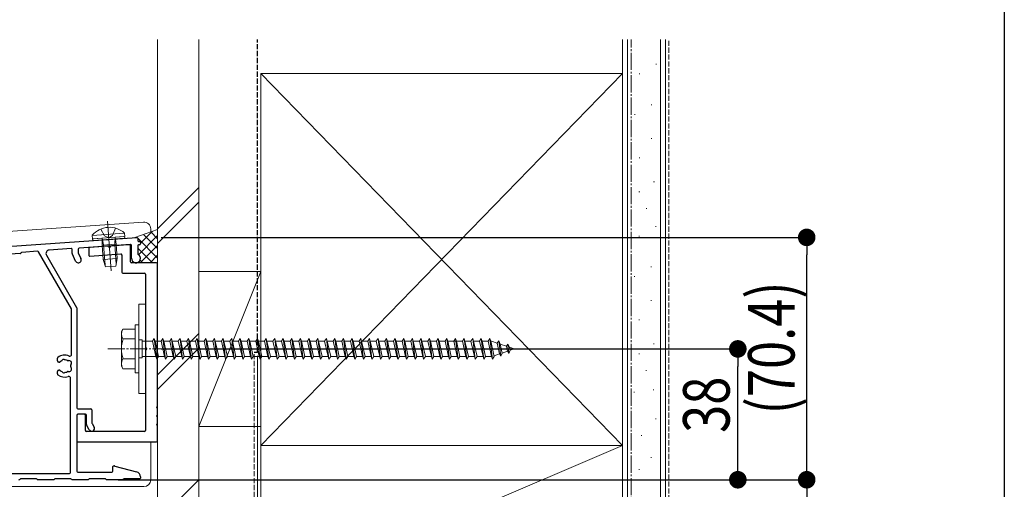
# Model space of a CAD drawing. Extents: x 0 to 1386, y 0 to 2244.
# Drawn here: x 1100 to 1386, y 1768 to 1904 of the extents above; entities that cross this region are included whole.
import ezdxf

# ---------------------------------------------------------------- set-up
doc = ezdxf.new("R2010")
doc.units = 0
doc.linetypes.add('YCENTER_1', pattern=[13, 10, -1, 1, -1])
doc.linetypes.add('YHIDDEN_1', pattern=[4, 3, -1])
for name, color, linetype in [('YKK_11', 7, 'CONTINUOUS'), ('YKK_13', 4, 'CONTINUOUS'), ('YKK_D', 6, 'CONTINUOUS'), ('YKK_ZWAK', 7, 'CONTINUOUS'), ('YSS_K', 3, 'CONTINUOUS')]:
    doc.layers.add(name, color=color, linetype=linetype)
doc.styles.get("Standard").update_dxf_attribs({"font": 'txt', "bigfont": 'BIGFONT'})

msp = doc.modelspace()

# ---------------------------------------------------------------- linework, layer by layer
at = {"layer": 'YKK_11', "color": 7, "linetype": 'Continuous', "lineweight": 30, "ltscale": 0.5}
for p, q in [((984.49, 1830.45), (1134.09, 1840.91)), ((1132.19, 1838.87), (1117.29, 1837.83)), ((1131.45, 1838.75), (1126.56, 1838.4)), ((1131.91, 1838.75), (1131.47, 1838.75)), ((1134.31, 1840.71), (1134.31, 1840.04)), ((1134.83, 1838.76), (1134.59, 1838.74)), ((1134.63, 1839.74), (1134.79, 1839.76)), ((1135.11, 1839.46), (1135.11, 1839.06)), ((1100.17, 1836.23), (1095.73, 1835.92)), ((1100.49, 1836.47), (1100.37, 1836.33)), ((1105.22, 1836.89), (1100.69, 1836.57)), ((1115.07, 1820.17), (1105.5, 1836.74)), ((1114.99, 1837.67), (1108.61, 1837.22)), ((1115.31, 1836.21), (1115.31, 1837.37)), ((1116.29, 1834.04), (1115.34, 1836.09)), ((1117.01, 1837.53), (1117.01, 1836.59)), ((1117.04, 1836.46), (1117.83, 1834.76)), ((1120.11, 1837.67), (1120.11, 1835.77)), ((1125.65, 1838.34), (1120.39, 1837.97)), ((1120.43, 1835.47), (1129.39, 1836.1)), ((1132.21, 1833.85), (1132.21, 1838.45)), ((1132.51, 1834.85), (1132.51, 1838.57)), ((1134.31, 1838.44), (1134.31, 1836.17)), ((1107.82, 1835.73), (1116.57, 1820.57)), ((1129.71, 1835.8), (1129.71, 1830.85)), ((1139.81, 1833.55), (1132.51, 1833.55)), ((1140.11, 1792.01), (1140.11, 1833.25)), ((1130.01, 1830.55), (1136.31, 1830.55)), ((1136.61, 1830.25), (1136.61, 1809.01)), ((1115.11, 1806.93), (1115.11, 1820.02)), ((1116.61, 1820.42), (1116.61, 1791.45)), ((1136.61, 1808.09), (1136.61, 1784.85)), ((1111.01, 1805.1), (1111.01, 1805.82)), ((1111.55, 1804.7), (1111.41, 1804.7)), ((1111.01, 1801.27), (1111.01, 1802)), ((1111.41, 1802.4), (1111.55, 1802.4)), ((1114.81, 1772.65), (1114.81, 1800.05)), ((1116.91, 1791.15), (1120.71, 1791.15)), ((1121.01, 1790.85), (1121.01, 1787.06)), ((1140.11, 1789.51), (1140.11, 1791.09)), ((1116.61, 1789.25), (1116.61, 1773.05)), ((1116.61, 1789.25), (1116.61, 1781.85)), ((1119.11, 1789.55), (1116.91, 1789.55)), ((1118.81, 1789.55), (1116.91, 1789.55)), ((1119.11, 1784.85), (1119.11, 1789.25)), ((1119.41, 1786.63), (1119.41, 1789.25)), ((1140.11, 1787.01), (1140.11, 1788.59)), ((1136.31, 1784.55), (1119.41, 1784.55)), ((1120.27, 1785.05), (1119.45, 1786.48)), ((1121.05, 1786.91), (1121.66, 1785.85)), ((1140.11, 1781.85), (1140.11, 1786.09)), ((1116.91, 1781.55), (1139.81, 1781.55)), ((1127.11, 1773.05), (1127.11, 1774.35)), ((1127.31, 1774.55), (1127.58, 1774.55)), ((1127.71, 1774.53), (1134, 1772.85)), ((1006.91, 1772.35), (1114.51, 1772.35)), ((1100.17, 1770.76), (1100.04, 1770.64)), ((1104.83, 1770.85), (1100.38, 1770.85)), ((1105.17, 1770.64), (1105.04, 1770.76)), ((1109.83, 1770.55), (1105.38, 1770.55)), ((1110.17, 1770.76), (1110.04, 1770.64)), ((1114.83, 1770.85), (1110.38, 1770.85)), ((1115.17, 1770.64), (1115.04, 1770.76)), ((1119.83, 1770.55), (1115.38, 1770.55)), ((1116.91, 1772.75), (1126.81, 1772.75)), ((1120.17, 1770.76), (1120.04, 1770.64)), ((1124.83, 1770.85), (1120.38, 1770.85)), ((1125.17, 1770.64), (1125.04, 1770.76)), ((1129.83, 1770.55), (1125.38, 1770.55)), ((1130.17, 1770.76), (1130.04, 1770.64)), ((1134.91, 1770.85), (1130.38, 1770.85)), ((1135.11, 1771.4), (1135.11, 1771.05))]:
    msp.add_line(p, q, dxfattribs=at)
for centre, radius, start, end in [((1131.47, 1838.45), 0.3, 90, 94), ((1131.91, 1838.45), 0.3, 0, 90), ((1132.21, 1838.57), 0.3, 0, 94), ((1134.11, 1840.71), 0.2, 0, 94), ((1134.61, 1840.04), 0.3, 180, 274), ((1134.61, 1838.44), 0.3, 94, 180), ((1134.81, 1839.46), 0.3, 360, 94), ((1134.81, 1839.06), 0.3, 274, 360), ((1100.15, 1836.53), 0.3, 274, 319), ((1100.71, 1836.27), 0.3, 94, 139), ((1105.24, 1836.59), 0.3, 30, 94), ((1108.68, 1836.23), 1, 94, 210), ((1115.01, 1837.37), 0.3, 0, 94), ((1115.61, 1836.21), 0.3, 180, 205), ((1117.31, 1837.53), 0.3, 94, 180), ((1117.31, 1836.59), 0.3, 180, 205), ((1120.41, 1837.67), 0.3, 94, 180), ((1125.66, 1838.14), 0.2, 27.5782, 94), ((1126.11, 1838.37), 0.3, 207.5782, 340.4218), ((1126.58, 1838.21), 0.2, 94, 160.4218), ((1129.41, 1835.8), 0.3, 0, 94), ((1133.81, 1834.85), 1.3, 180, 62.1819), ((1134.51, 1836.17), 0.2, 180, 242.1819), ((1117.06, 1834.4), 0.85, 205, 25), ((1120.41, 1835.77), 0.3, 180, 274), ((1132.51, 1833.85), 0.3, 180, 270), ((1139.81, 1833.25), 0.3, 0, 90), ((1130.01, 1830.85), 0.3, 180, 270), ((1136.31, 1830.25), 0.3, 360, 90), ((1114.81, 1820.02), 0.3, 360, 30), ((1116.31, 1820.42), 0.3, 0, 30), ((1136.81, 1809.01), 0.2, 180, 246.4218), ((1136.81, 1808.09), 0.2, 113.5782, 180), ((1136.61, 1808.55), 0.3, 293.5782, 66.4218), ((1111.31, 1805.82), 0.3, 128.3665, 180), ((1111.41, 1805.1), 0.4, 180, 270), ((1113.11, 1803.55), 3.2, 66.0835, 128.3665), ((1111.55, 1805.1), 0.4, 270, 315.2072), ((1113.11, 1803.55), 1.8, 116.2602, 135.2072), ((1112.22, 1805.34), 0.2, 296.2602, 333.1301), ((1112.85, 1805.02), 0.5, 46.8699, 153.1301), ((1113.32, 1805.54), 0.2, 226.8699, 263.7398), ((1113.11, 1803.55), 1.8, 61.9693, 83.7398), ((1114.05, 1805.31), 0.2, 241.9693, 287.7004), ((1114.34, 1804.41), 0.75, 322.2996, 107.7004), ((1114.61, 1806.93), 0.5, 246.0835, 0), ((1111.41, 1802), 0.4, 90, 180), ((1111.55, 1802), 0.4, 44.7928, 90), ((1113.11, 1803.55), 1.8, 224.7928, 243.7398), ((1112.22, 1801.75), 0.2, 26.8699, 63.7398), ((1112.85, 1802.07), 0.5, 206.8699, 313.1301), ((1113.32, 1801.56), 0.2, 96.2602, 133.1301), ((1113.11, 1803.55), 1.8, 276.2602, 298.0307), ((1114.05, 1801.78), 0.2, 72.2996, 118.0307), ((1114.34, 1802.69), 0.75, 252.2996, 37.7004), ((1115.09, 1803.83), 0.2, 142.2996, 188.0307), ((1113.11, 1803.55), 1.8, 351.9693, 8.0307), ((1115.09, 1803.27), 0.2, 171.9693, 217.7004), ((1111.31, 1801.27), 0.3, 180, 231.6335), ((1113.11, 1803.55), 3.2, 231.6335, 288.9246), ((1114.31, 1800.05), 0.5, 360, 108.9246), ((1116.91, 1791.45), 0.3, 180, 270), ((1120.71, 1790.85), 0.3, 0, 90), ((1140.11, 1791.55), 0.3, 113.5782, 246.4218), ((1139.91, 1792.01), 0.2, 293.5782, 0), ((1139.91, 1791.09), 0.2, 0, 66.4218), ((1116.91, 1789.25), 0.3, 90, 180), ((1116.91, 1789.25), 0.3, 90, 180), ((1118.81, 1789.25), 0.3, 0, 90), ((1119.11, 1789.25), 0.3, 0, 90), ((1140.11, 1789.05), 0.3, 113.5782, 246.4218), ((1139.91, 1789.51), 0.2, 293.5782, 0), ((1139.91, 1788.59), 0.2, 0, 66.4218), ((1119.41, 1784.85), 0.3, 180, 270), ((1119.71, 1786.63), 0.3, 180, 210), ((1120.97, 1785.45), 0.8, 210, 30), ((1121.31, 1787.06), 0.3, 180, 210), ((1136.31, 1784.85), 0.3, 270, 0), ((1140.11, 1786.55), 0.3, 113.5782, 246.4218), ((1139.91, 1787.01), 0.2, 293.5782, 0), ((1139.91, 1786.09), 0.2, 0, 66.4218), ((1116.91, 1781.85), 0.3, 180, 270), ((1139.81, 1781.85), 0.3, 270, 360), ((1116.91, 1773.05), 0.3, 180, 270), ((1126.81, 1773.05), 0.3, 270, 0), ((1127.31, 1774.35), 0.2, 90, 180), ((1127.58, 1774.05), 0.5, 75, 90), ((1099.83, 1770.85), 0.3, 270, 315), ((1100.38, 1770.55), 0.3, 90, 135), ((1104.83, 1770.55), 0.3, 45, 90), ((1105.38, 1770.85), 0.3, 225, 270), ((1109.83, 1770.85), 0.3, 270, 315), ((1110.38, 1770.55), 0.3, 90, 135), ((1114.51, 1772.65), 0.3, 270, 360), ((1114.83, 1770.55), 0.3, 45, 90), ((1115.38, 1770.85), 0.3, 225, 270), ((1119.83, 1770.85), 0.3, 270, 315), ((1120.38, 1770.55), 0.3, 90, 135), ((1124.83, 1770.55), 0.3, 45, 90), ((1125.38, 1770.85), 0.3, 225, 270), ((1129.83, 1770.85), 0.3, 270, 315), ((1130.38, 1770.55), 0.3, 90, 135), ((1133.61, 1771.4), 1.5, 0, 75), ((1134.91, 1771.05), 0.2, 270, 0)]:
    msp.add_arc(centre, radius, start, end, dxfattribs=at)
at = {"layer": 'YKK_13', "color": 4, "linetype": 'Continuous', "lineweight": 13}
for p, q in [((1135.97, 1845.38), (842.86, 1824.88)), ((1125.56, 1845.68), (1126.57, 1831.22)), ((1130.51, 1842.17), (1121.14, 1841.52)), ((1123.57, 1843.32), (1124.71, 1841.33)), ((1127.86, 1843.62), (1127, 1841.49)), ((1130.51, 1842.17), (1130.58, 1841.17)), ((1140.11, 1837.69), (1136.03, 1841.77)), ((1138.11, 1842.38), (1138.11, 1843.38)), ((1140.11, 1840.52), (1138.12, 1842.51)), ((1121.14, 1841.52), (1121.21, 1840.51)), ((1130.58, 1841.17), (1121.21, 1840.51)), ((1121.46, 1840.53), (1130.33, 1841.15)), ((1130.37, 1840.65), (1121.49, 1840.03)), ((1124.04, 1838.7), (1124.03, 1840.71)), ((1124.03, 1840.71), (1124.42, 1838.73)), ((1128.03, 1838.98), (1124.04, 1838.7)), ((1124.04, 1838.7), (1124.33, 1834.51)), ((1124.42, 1838.73), (1124.83, 1832.88)), ((1124.71, 1841.33), (1125.9, 1840.81)), ((1127, 1841.49), (1125.9, 1840.81)), ((1127.76, 1840.97), (1127.65, 1838.96)), ((1127.65, 1838.96), (1128.06, 1833.1)), ((1128.03, 1838.98), (1127.76, 1840.97)), ((1128.32, 1834.79), (1128.03, 1838.98)), ((1134.58, 1835.9), (1140.11, 1841.43)), ((1135.06, 1833.56), (1140.11, 1838.61)), ((1128.32, 1834.79), (1124.33, 1834.51)), ((1124.33, 1834.51), (1124.98, 1832.35)), ((1128.32, 1834.79), (1127.98, 1832.56)), ((1137.89, 1833.56), (1140.11, 1835.78)), ((1124.98, 1832.35), (1127.98, 1832.56)), ((1134.61, 1821.55), (1134.61, 1795.55)), ((1136.61, 1821.55), (1134.61, 1821.55)), ((1136.61, 1795.55), (1136.61, 1821.55)), ((1134.61, 1795.55), (1136.61, 1795.55)), ((1138.11, 1770.55), (1138.11, 1781.55)), ((842.96, 1768.55), (1136.11, 1768.55))]:
    msp.add_line(p, q, dxfattribs=at)
at = {"layer": 'YKK_13', "color": 4, "linetype": 'Continuous', "lineweight": 13, "ltscale": 0.5}
for p, q in [((1133.46, 1840.87), (1140.11, 1843.21)), ((1135.11, 1839.26), (1138.48, 1842.64)), ((1140.11, 1834.86), (1134.31, 1840.66)), ((1138.58, 1833.56), (1134.31, 1837.83)), ((1135.75, 1833.56), (1134.99, 1834.32)), ((1129.61, 1813.55), (1130.04, 1814.3)), ((1129.61, 1803.55), (1129.61, 1813.55)), ((1133.61, 1814.3), (1130.04, 1814.3)), ((1133.61, 1815.55), (1133.61, 1801.55)), ((1133.61, 1815.55), (1134.61, 1815.55)), ((1133.61, 1814.3), (1133.61, 1802.8)), ((1134.61, 1815.55), (1134.61, 1801.55)), ((1133.61, 1811.43), (1130.05, 1811.43)), ((1134.61, 1811.15), (1135.61, 1811.15)), ((1135.61, 1811.15), (1135.61, 1805.95)), ((1135.61, 1810.8), (1138.61, 1810.8)), ((1138.61, 1810.8), (1139.11, 1811.55)), ((1138.61, 1810.8), (1139.61, 1806.3)), ((1139.11, 1811.55), (1139.36, 1810.8)), ((1139.11, 1811.55), (1139.86, 1805.55)), ((1139.36, 1810.8), (1140.36, 1806.3)), ((1139.36, 1810.8), (1141.11, 1810.8)), ((1141.11, 1810.8), (1141.61, 1811.55)), ((1141.11, 1810.8), (1142.11, 1806.3)), ((1141.61, 1811.55), (1142.36, 1805.55)), ((1141.61, 1811.55), (1141.86, 1810.8)), ((1141.86, 1810.8), (1142.86, 1806.3)), ((1141.86, 1810.8), (1143.61, 1810.8)), ((1143.61, 1810.8), (1144.11, 1811.55)), ((1143.61, 1810.8), (1144.61, 1806.3)), ((1144.11, 1811.55), (1144.36, 1810.8)), ((1144.11, 1811.55), (1144.86, 1805.55)), ((1144.36, 1810.8), (1146.11, 1810.8)), ((1144.36, 1810.8), (1145.36, 1806.3)), ((1146.11, 1810.8), (1146.61, 1811.55)), ((1146.11, 1810.8), (1147.11, 1806.3)), ((1146.61, 1811.55), (1146.86, 1810.8)), ((1146.61, 1811.55), (1147.36, 1805.55)), ((1146.86, 1810.8), (1148.61, 1810.8)), ((1146.86, 1810.8), (1147.86, 1806.3)), ((1148.61, 1810.8), (1149.11, 1811.55)), ((1148.61, 1810.8), (1149.61, 1806.3)), ((1149.11, 1811.55), (1149.36, 1810.8)), ((1149.11, 1811.55), (1149.86, 1805.55)), ((1149.36, 1810.8), (1151.11, 1810.8)), ((1149.36, 1810.8), (1150.36, 1806.3)), ((1151.11, 1810.8), (1151.61, 1811.55)), ((1151.11, 1810.8), (1152.11, 1806.3)), ((1151.61, 1811.55), (1151.86, 1810.8)), ((1151.61, 1811.55), (1152.36, 1805.55)), ((1151.86, 1810.8), (1153.61, 1810.8)), ((1151.86, 1810.8), (1152.86, 1806.3)), ((1153.61, 1810.8), (1154.11, 1811.55)), ((1153.61, 1810.8), (1154.61, 1806.3)), ((1154.11, 1811.55), (1154.36, 1810.8)), ((1154.11, 1811.55), (1154.86, 1805.55)), ((1154.36, 1810.8), (1156.11, 1810.8)), ((1154.36, 1810.8), (1155.36, 1806.3)), ((1156.11, 1810.8), (1156.61, 1811.55)), ((1156.11, 1810.8), (1157.11, 1806.3)), ((1156.61, 1811.55), (1156.86, 1810.8)), ((1156.61, 1811.55), (1157.36, 1805.55)), ((1156.86, 1810.8), (1158.61, 1810.8)), ((1156.86, 1810.8), (1157.86, 1806.3)), ((1158.61, 1810.8), (1159.11, 1811.55)), ((1158.61, 1810.8), (1159.61, 1806.3)), ((1159.11, 1811.55), (1159.36, 1810.8)), ((1159.11, 1811.55), (1159.86, 1805.55)), ((1159.36, 1810.8), (1161.11, 1810.8)), ((1159.36, 1810.8), (1160.36, 1806.3)), ((1161.11, 1810.8), (1161.61, 1811.55)), ((1161.11, 1810.8), (1162.11, 1806.3)), ((1161.61, 1811.55), (1161.86, 1810.8)), ((1161.61, 1811.55), (1162.36, 1805.55)), ((1161.86, 1810.8), (1163.61, 1810.8)), ((1161.86, 1810.8), (1162.86, 1806.3)), ((1163.61, 1810.8), (1164.11, 1811.55)), ((1163.61, 1810.8), (1164.61, 1806.3)), ((1164.11, 1811.55), (1164.36, 1810.8)), ((1164.11, 1811.55), (1164.86, 1805.55)), ((1164.36, 1810.8), (1166.11, 1810.8)), ((1164.36, 1810.8), (1165.36, 1806.3)), ((1166.11, 1810.8), (1166.61, 1811.55)), ((1166.11, 1810.8), (1167.11, 1806.3)), ((1166.61, 1811.55), (1166.86, 1810.8)), ((1166.61, 1811.55), (1167.36, 1805.55)), ((1166.86, 1810.8), (1168.61, 1810.8)), ((1166.86, 1810.8), (1167.86, 1806.3)), ((1168.61, 1810.8), (1169.11, 1811.55)), ((1168.61, 1810.8), (1169.61, 1806.3)), ((1169.11, 1811.55), (1169.36, 1810.8)), ((1169.11, 1811.55), (1169.86, 1805.55)), ((1169.36, 1810.8), (1171.11, 1810.8)), ((1169.36, 1810.8), (1170.36, 1806.3)), ((1171.11, 1810.8), (1171.61, 1811.55)), ((1171.11, 1810.8), (1172.11, 1806.3)), ((1171.61, 1811.55), (1171.86, 1810.8)), ((1171.61, 1811.55), (1172.36, 1805.55)), ((1171.86, 1810.8), (1173.61, 1810.8)), ((1171.86, 1810.8), (1172.86, 1806.3)), ((1173.61, 1810.8), (1174.11, 1811.55)), ((1173.61, 1810.8), (1174.61, 1806.3)), ((1174.11, 1811.55), (1174.36, 1810.8)), ((1174.11, 1811.55), (1174.86, 1805.55)), ((1174.36, 1810.8), (1176.11, 1810.8)), ((1174.36, 1810.8), (1175.36, 1806.3)), ((1176.11, 1810.8), (1176.61, 1811.55)), ((1176.11, 1810.8), (1177.11, 1806.3)), ((1176.61, 1811.55), (1176.86, 1810.8)), ((1176.61, 1811.55), (1177.36, 1805.55)), ((1176.86, 1810.8), (1178.61, 1810.8)), ((1176.86, 1810.8), (1177.86, 1806.3)), ((1178.61, 1810.8), (1179.11, 1811.55)), ((1178.61, 1810.8), (1179.61, 1806.3)), ((1179.11, 1811.55), (1179.36, 1810.8)), ((1179.11, 1811.55), (1179.86, 1805.55)), ((1179.36, 1810.8), (1181.11, 1810.8)), ((1179.36, 1810.8), (1180.36, 1806.3)), ((1181.11, 1810.8), (1181.61, 1811.55)), ((1181.11, 1810.8), (1182.11, 1806.3)), ((1181.61, 1811.55), (1181.86, 1810.8)), ((1181.61, 1811.55), (1182.36, 1805.55)), ((1181.86, 1810.8), (1183.61, 1810.8)), ((1181.86, 1810.8), (1182.86, 1806.3)), ((1183.61, 1810.8), (1184.11, 1811.55)), ((1183.61, 1810.8), (1184.61, 1806.3)), ((1184.11, 1811.55), (1184.36, 1810.8)), ((1184.11, 1811.55), (1184.86, 1805.55)), ((1184.36, 1810.8), (1186.11, 1810.8)), ((1184.36, 1810.8), (1185.36, 1806.3)), ((1186.11, 1810.8), (1186.61, 1811.55)), ((1186.11, 1810.8), (1187.11, 1806.3)), ((1186.61, 1811.55), (1186.86, 1810.8)), ((1186.61, 1811.55), (1187.36, 1805.55)), ((1186.86, 1810.8), (1188.61, 1810.8)), ((1186.86, 1810.8), (1187.86, 1806.3)), ((1188.61, 1810.8), (1189.11, 1811.55)), ((1188.61, 1810.8), (1189.61, 1806.3)), ((1189.11, 1811.55), (1189.36, 1810.8)), ((1189.11, 1811.55), (1189.86, 1805.55)), ((1189.36, 1810.8), (1191.11, 1810.8)), ((1189.36, 1810.8), (1190.36, 1806.3)), ((1191.11, 1810.8), (1191.61, 1811.55)), ((1191.11, 1810.8), (1192.11, 1806.3)), ((1191.61, 1811.55), (1191.86, 1810.8)), ((1191.61, 1811.55), (1192.36, 1805.55)), ((1191.86, 1810.8), (1193.61, 1810.8)), ((1191.86, 1810.8), (1192.86, 1806.3)), ((1193.61, 1810.8), (1194.11, 1811.55)), ((1193.61, 1810.8), (1194.61, 1806.3)), ((1194.11, 1811.55), (1194.36, 1810.8)), ((1194.11, 1811.55), (1194.86, 1805.55)), ((1194.36, 1810.8), (1196.11, 1810.8)), ((1194.36, 1810.8), (1195.36, 1806.3)), ((1196.11, 1810.8), (1196.61, 1811.55)), ((1196.11, 1810.8), (1197.11, 1806.3)), ((1196.61, 1811.55), (1196.86, 1810.8)), ((1196.61, 1811.55), (1197.36, 1805.55)), ((1196.86, 1810.8), (1198.61, 1810.8)), ((1196.86, 1810.8), (1197.86, 1806.3)), ((1198.61, 1810.8), (1199.11, 1811.55)), ((1198.61, 1810.8), (1199.61, 1806.3)), ((1199.11, 1811.55), (1199.36, 1810.8)), ((1199.11, 1811.55), (1199.86, 1805.55)), ((1199.36, 1810.8), (1201.11, 1810.8)), ((1199.36, 1810.8), (1200.36, 1806.3)), ((1201.11, 1810.8), (1201.61, 1811.55)), ((1201.11, 1810.8), (1202.11, 1806.3)), ((1201.61, 1811.55), (1201.86, 1810.8)), ((1201.61, 1811.55), (1202.36, 1805.55)), ((1201.86, 1810.8), (1203.61, 1810.8)), ((1201.86, 1810.8), (1202.86, 1806.3)), ((1203.61, 1810.8), (1204.11, 1811.55)), ((1203.61, 1810.8), (1204.61, 1806.3)), ((1204.11, 1811.55), (1204.36, 1810.8)), ((1204.11, 1811.55), (1204.86, 1805.55)), ((1204.36, 1810.8), (1206.11, 1810.8)), ((1204.36, 1810.8), (1205.36, 1806.3)), ((1206.11, 1810.8), (1206.61, 1811.55)), ((1206.11, 1810.8), (1207.11, 1806.3)), ((1206.61, 1811.55), (1206.86, 1810.8)), ((1206.61, 1811.55), (1207.36, 1805.55)), ((1206.86, 1810.8), (1208.61, 1810.8)), ((1206.86, 1810.8), (1207.86, 1806.3)), ((1208.61, 1810.8), (1209.11, 1811.55)), ((1208.61, 1810.8), (1209.61, 1806.3)), ((1209.11, 1811.55), (1209.36, 1810.8)), ((1209.11, 1811.55), (1209.86, 1805.55)), ((1209.36, 1810.8), (1211.11, 1810.8)), ((1209.36, 1810.8), (1210.36, 1806.3)), ((1211.11, 1810.8), (1211.61, 1811.55)), ((1211.11, 1810.8), (1212.11, 1806.3)), ((1211.61, 1811.55), (1211.86, 1810.8)), ((1211.61, 1811.55), (1212.36, 1805.55)), ((1211.86, 1810.8), (1213.61, 1810.8)), ((1211.86, 1810.8), (1212.86, 1806.3)), ((1213.61, 1810.8), (1214.11, 1811.55)), ((1213.61, 1810.8), (1214.61, 1806.3)), ((1214.11, 1811.55), (1214.36, 1810.8)), ((1214.11, 1811.55), (1214.86, 1805.55)), ((1214.36, 1810.8), (1216.11, 1810.8)), ((1214.36, 1810.8), (1215.36, 1806.3)), ((1216.11, 1810.8), (1216.61, 1811.55)), ((1216.11, 1810.8), (1217.11, 1806.3)), ((1216.61, 1811.55), (1216.86, 1810.8)), ((1216.61, 1811.55), (1217.36, 1805.55)), ((1216.86, 1810.8), (1218.61, 1810.8)), ((1216.86, 1810.8), (1217.86, 1806.3)), ((1218.61, 1810.8), (1219.11, 1811.55)), ((1218.61, 1810.8), (1219.61, 1806.3)), ((1219.11, 1811.55), (1219.36, 1810.8)), ((1219.11, 1811.55), (1219.86, 1805.55)), ((1219.36, 1810.8), (1221.11, 1810.8)), ((1219.36, 1810.8), (1220.36, 1806.3)), ((1221.11, 1810.8), (1221.61, 1811.55)), ((1221.11, 1810.8), (1222.11, 1806.3)), ((1221.61, 1811.55), (1221.86, 1810.8)), ((1221.61, 1811.55), (1222.36, 1805.55)), ((1221.86, 1810.8), (1223.61, 1810.8)), ((1221.86, 1810.8), (1222.86, 1806.3)), ((1223.61, 1810.8), (1224.11, 1811.55)), ((1223.61, 1810.8), (1224.61, 1806.3)), ((1224.11, 1811.55), (1224.36, 1810.8)), ((1224.11, 1811.55), (1224.86, 1805.55)), ((1224.36, 1810.8), (1228.61, 1810.8)), ((1224.36, 1810.8), (1225.36, 1806.3)), ((1226.11, 1810.8), (1226.61, 1811.55)), ((1226.11, 1810.8), (1227.11, 1806.3)), ((1226.61, 1811.55), (1226.86, 1810.8)), ((1226.61, 1811.55), (1227.36, 1805.55)), ((1226.86, 1810.8), (1227.86, 1806.3)), ((1228.61, 1810.8), (1229.11, 1811.55)), ((1228.61, 1810.8), (1229.61, 1806.3)), ((1229.11, 1811.55), (1229.36, 1810.8)), ((1229.11, 1811.55), (1229.86, 1805.55)), ((1229.36, 1810.8), (1231.11, 1810.8)), ((1229.36, 1810.8), (1230.36, 1806.3)), ((1231.11, 1810.8), (1231.61, 1811.55)), ((1231.11, 1810.8), (1232.11, 1806.3)), ((1231.61, 1811.55), (1231.86, 1810.8)), ((1231.61, 1811.55), (1232.36, 1805.55)), ((1231.86, 1810.8), (1233.61, 1810.8)), ((1231.86, 1810.8), (1232.86, 1806.3)), ((1233.61, 1810.8), (1234.11, 1811.55)), ((1233.61, 1810.8), (1234.61, 1806.3)), ((1234.11, 1811.55), (1234.36, 1810.8)), ((1234.11, 1811.55), (1234.86, 1805.55)), ((1234.36, 1810.8), (1236.11, 1810.8)), ((1234.36, 1810.8), (1235.36, 1806.3)), ((1236.11, 1810.8), (1236.61, 1811.55)), ((1236.11, 1810.8), (1237.11, 1806.3)), ((1236.61, 1811.55), (1236.86, 1810.8)), ((1236.61, 1811.55), (1237.36, 1805.55)), ((1236.86, 1810.8), (1237.07, 1810.8)), ((1236.86, 1810.8), (1237.86, 1806.3)), ((1237.07, 1810.8), (1238.73, 1810.23)), ((1239.19, 1810.86), (1238.73, 1810.23)), ((1238.73, 1810.23), (1239.43, 1807.11)), ((1239.19, 1810.86), (1239.55, 1809.95)), ((1239.19, 1810.86), (1239.75, 1806.42)), ((1239.55, 1809.95), (1241.44, 1809.29)), ((1239.55, 1809.95), (1240.12, 1807.35)), ((1239.75, 1806.42), (1240.12, 1807.35)), ((1241.75, 1807.91), (1240.12, 1807.35)), ((1241.81, 1809.96), (1241.44, 1809.29)), ((1241.44, 1809.29), (1241.75, 1807.91)), ((1242.14, 1807.25), (1241.75, 1807.91)), ((1241.81, 1809.96), (1242.25, 1809.01)), ((1241.81, 1809.96), (1242.14, 1807.25)), ((1242.14, 1807.25), (1242.45, 1808.15)), ((1242.25, 1809.01), (1243.61, 1808.55)), ((1242.25, 1809.01), (1242.45, 1808.15)), ((1243.61, 1808.55), (1242.45, 1808.15)), ((1133.61, 1805.66), (1130.05, 1805.66)), ((1134.61, 1805.95), (1135.61, 1805.95)), ((1139.61, 1806.3), (1135.61, 1806.3)), ((1139.61, 1806.3), (1139.86, 1805.55)), ((1139.86, 1805.55), (1140.36, 1806.3)), ((1142.11, 1806.3), (1140.36, 1806.3)), ((1142.11, 1806.3), (1142.36, 1805.55)), ((1142.36, 1805.55), (1142.86, 1806.3)), ((1144.61, 1806.3), (1142.86, 1806.3)), ((1144.61, 1806.3), (1144.86, 1805.55)), ((1144.86, 1805.55), (1145.36, 1806.3)), ((1147.11, 1806.3), (1145.36, 1806.3)), ((1147.11, 1806.3), (1147.36, 1805.55)), ((1147.36, 1805.55), (1147.86, 1806.3)), ((1149.61, 1806.3), (1147.86, 1806.3)), ((1149.61, 1806.3), (1149.86, 1805.55)), ((1149.86, 1805.55), (1150.36, 1806.3)), ((1152.11, 1806.3), (1150.36, 1806.3)), ((1152.11, 1806.3), (1152.36, 1805.55)), ((1152.36, 1805.55), (1152.86, 1806.3)), ((1154.61, 1806.3), (1152.86, 1806.3)), ((1154.61, 1806.3), (1154.86, 1805.55)), ((1154.86, 1805.55), (1155.36, 1806.3)), ((1157.11, 1806.3), (1155.36, 1806.3)), ((1157.11, 1806.3), (1157.36, 1805.55)), ((1157.36, 1805.55), (1157.86, 1806.3)), ((1159.61, 1806.3), (1157.86, 1806.3)), ((1159.61, 1806.3), (1159.86, 1805.55)), ((1159.86, 1805.55), (1160.36, 1806.3)), ((1162.11, 1806.3), (1160.36, 1806.3)), ((1162.11, 1806.3), (1162.36, 1805.55)), ((1162.36, 1805.55), (1162.86, 1806.3)), ((1164.61, 1806.3), (1162.86, 1806.3)), ((1164.61, 1806.3), (1164.86, 1805.55)), ((1164.86, 1805.55), (1165.36, 1806.3)), ((1167.11, 1806.3), (1165.36, 1806.3)), ((1167.11, 1806.3), (1167.36, 1805.55)), ((1167.36, 1805.55), (1167.86, 1806.3)), ((1169.61, 1806.3), (1167.86, 1806.3)), ((1169.61, 1806.3), (1169.86, 1805.55)), ((1169.86, 1805.55), (1170.36, 1806.3)), ((1172.11, 1806.3), (1170.36, 1806.3)), ((1172.11, 1806.3), (1172.36, 1805.55)), ((1172.36, 1805.55), (1172.86, 1806.3)), ((1174.61, 1806.3), (1172.86, 1806.3)), ((1174.61, 1806.3), (1174.86, 1805.55)), ((1174.86, 1805.55), (1175.36, 1806.3)), ((1177.11, 1806.3), (1175.36, 1806.3)), ((1177.11, 1806.3), (1177.36, 1805.55)), ((1177.36, 1805.55), (1177.86, 1806.3)), ((1179.61, 1806.3), (1177.86, 1806.3)), ((1179.61, 1806.3), (1179.86, 1805.55)), ((1179.86, 1805.55), (1180.36, 1806.3)), ((1182.11, 1806.3), (1180.36, 1806.3)), ((1182.11, 1806.3), (1182.36, 1805.55)), ((1182.36, 1805.55), (1182.86, 1806.3)), ((1184.61, 1806.3), (1182.86, 1806.3)), ((1184.61, 1806.3), (1184.86, 1805.55)), ((1184.86, 1805.55), (1185.36, 1806.3)), ((1187.11, 1806.3), (1185.36, 1806.3)), ((1187.11, 1806.3), (1187.36, 1805.55)), ((1187.36, 1805.55), (1187.86, 1806.3)), ((1189.61, 1806.3), (1187.86, 1806.3)), ((1189.61, 1806.3), (1189.86, 1805.55)), ((1189.86, 1805.55), (1190.36, 1806.3)), ((1192.11, 1806.3), (1190.36, 1806.3)), ((1192.11, 1806.3), (1192.36, 1805.55)), ((1192.36, 1805.55), (1192.86, 1806.3)), ((1194.61, 1806.3), (1192.86, 1806.3)), ((1194.61, 1806.3), (1194.86, 1805.55)), ((1194.86, 1805.55), (1195.36, 1806.3)), ((1197.11, 1806.3), (1195.36, 1806.3)), ((1197.11, 1806.3), (1197.36, 1805.55)), ((1197.36, 1805.55), (1197.86, 1806.3)), ((1199.61, 1806.3), (1197.86, 1806.3)), ((1199.61, 1806.3), (1199.86, 1805.55)), ((1199.86, 1805.55), (1200.36, 1806.3)), ((1202.11, 1806.3), (1200.36, 1806.3)), ((1202.11, 1806.3), (1202.36, 1805.55)), ((1202.36, 1805.55), (1202.86, 1806.3)), ((1204.61, 1806.3), (1202.86, 1806.3)), ((1204.61, 1806.3), (1204.86, 1805.55)), ((1204.86, 1805.55), (1205.36, 1806.3)), ((1207.11, 1806.3), (1205.36, 1806.3)), ((1207.11, 1806.3), (1207.36, 1805.55)), ((1207.36, 1805.55), (1207.86, 1806.3)), ((1209.61, 1806.3), (1207.86, 1806.3)), ((1209.61, 1806.3), (1209.86, 1805.55)), ((1209.86, 1805.55), (1210.36, 1806.3)), ((1212.11, 1806.3), (1210.36, 1806.3)), ((1212.11, 1806.3), (1212.36, 1805.55)), ((1212.36, 1805.55), (1212.86, 1806.3)), ((1214.61, 1806.3), (1212.86, 1806.3)), ((1214.61, 1806.3), (1214.86, 1805.55)), ((1214.86, 1805.55), (1215.36, 1806.3)), ((1217.11, 1806.3), (1215.36, 1806.3)), ((1217.11, 1806.3), (1217.36, 1805.55)), ((1217.36, 1805.55), (1217.86, 1806.3)), ((1219.61, 1806.3), (1217.86, 1806.3)), ((1219.61, 1806.3), (1219.86, 1805.55)), ((1219.86, 1805.55), (1220.36, 1806.3)), ((1222.11, 1806.3), (1220.36, 1806.3)), ((1222.11, 1806.3), (1222.36, 1805.55)), ((1222.36, 1805.55), (1222.86, 1806.3)), ((1224.61, 1806.3), (1222.86, 1806.3)), ((1224.61, 1806.3), (1224.86, 1805.55)), ((1224.86, 1805.55), (1225.36, 1806.3)), ((1227.11, 1806.3), (1225.36, 1806.3)), ((1227.11, 1806.3), (1227.36, 1805.55)), ((1227.36, 1805.55), (1227.86, 1806.3)), ((1229.61, 1806.3), (1227.86, 1806.3)), ((1229.61, 1806.3), (1229.86, 1805.55)), ((1229.86, 1805.55), (1230.36, 1806.3)), ((1232.11, 1806.3), (1230.36, 1806.3)), ((1232.11, 1806.3), (1232.36, 1805.55)), ((1232.36, 1805.55), (1232.86, 1806.3)), ((1234.61, 1806.3), (1232.86, 1806.3)), ((1234.61, 1806.3), (1234.86, 1805.55)), ((1234.86, 1805.55), (1235.36, 1806.3)), ((1237.07, 1806.3), (1235.36, 1806.3)), ((1237.1, 1806.31), (1237.07, 1806.3)), ((1237.11, 1806.3), (1237.36, 1805.55)), ((1237.36, 1805.55), (1237.86, 1806.3)), ((1239.43, 1807.11), (1237.8, 1806.55)), ((1239.75, 1806.42), (1239.43, 1807.11)), ((1129.61, 1803.55), (1130.04, 1802.8)), ((1130.04, 1802.8), (1133.61, 1802.8)), ((1133.61, 1801.55), (1134.61, 1801.55))]:
    msp.add_line(p, q, dxfattribs=at)
at = {"layer": 'YKK_13', "color": 4, "linetype": 'YCENTER_1', "lineweight": 13, "ltscale": 0.5}
msp.add_line((1125.61, 1808.55), (1248.65, 1808.55), dxfattribs=at)
at = {"layer": 'YKK_13', "color": 4, "linetype": 'Continuous', "lineweight": 13}
for centre, radius, start, end in [((1136.11, 1843.38), 2, 0, 94), ((1126.14, 1837.3), 6.55, 48.1305, 139.8696), ((1121.47, 1840.28), 0.25, 94, 274), ((1130.35, 1840.9), 0.25, 274, 94), ((1136.11, 1770.55), 2, 270, 0)]:
    msp.add_arc(centre, radius, start, end, dxfattribs=at)
at = {"layer": 'YKK_13', "color": 4, "linetype": 'Continuous', "lineweight": 13, "ltscale": 0.5}
for centre, radius, start, end in [((1132.16, 1812.88), 2.56, 146.2518, 214.3842), ((1139.16, 1808.55), 9.55, 162.412, 197.588), ((1132.16, 1804.22), 2.56, 145.6158, 213.7482)]:
    msp.add_arc(centre, radius, start, end, dxfattribs=at)
at = {"layer": 'YKK_D', "color": 6, "linetype": 'Continuous'}
for p, q in [((1141.11, 1840.93), (1329.61, 1840.93)), ((1328.61, 1775.65), (1328.61, 1835.83)), ((1141.11, 1808.55), (1309.61, 1808.55)), ((1308.61, 1775.65), (1308.61, 1803.45)), ((1128.61, 1770.55), (1329.61, 1770.55)), ((1141.11, 1770.55), (1329.61, 1770.55)), ((1141.11, 1770.55), (1309.61, 1770.55))]:
    msp.add_line(p, q, dxfattribs=at)
at = {"layer": 'YKK_D', "color": 6, "linetype": 'ByBlock', "lineweight": -2}
for p, q in [((1328.61, 1838.38), (1328.61, 1835.83)), ((1308.61, 1806), (1308.61, 1803.45)), ((1308.61, 1773.1), (1308.61, 1775.65)), ((1328.61, 1773.1), (1328.61, 1775.65)), ((1328.61, 1768), (1328.61, 1765.45))]:
    msp.add_line(p, q, dxfattribs=at)
at = {"layer": 'YKK_D', "color": 6, "linetype": 'ByBlock', "const_width": 2.55}
for points in [[(1328.61, 1839.65, 1), (1328.61, 1842.2, 1)], [(1308.61, 1807.27, 1), (1308.61, 1809.82, 1)], [(1308.61, 1771.82, 1), (1308.61, 1769.27, 1)], [(1328.61, 1769.27, 1), (1328.61, 1771.82, 1)], [(1328.61, 1771.82, 1), (1328.61, 1769.27, 1)]]:
    msp.add_lwpolyline(points, format="xyb", close=True, dxfattribs=at)
at = {"layer": 'YKK_ZWAK'}
msp.add_line((1386, 2184), (1386, 0), dxfattribs=at)
at = {"layer": 'YSS_K', "color": 3, "linetype": 'Continuous', "lineweight": 13}
for p, q in [((1140.11, 1739.78), (1140.11, 1898.41)), ((1152.11, 1739.78), (1152.11, 1898.41)), ((1170.11, 1888.54), (1170.11, 1780.54)), ((1275.11, 1888.54), (1170.11, 1888.54)), ((1275.11, 1780.54), (1170.11, 1888.54)), ((1275.11, 1888.54), (1170.11, 1780.54)), ((1275.11, 1780.54), (1275.11, 1888.54)), ((1170.11, 1780.54), (1170.11, 1875.05)), ((1152.11, 1831.05), (1152.11, 1786.05)), ((1170.11, 1831.05), (1152.11, 1831.05)), ((1170.11, 1831.05), (1152.11, 1786.05)), ((1170.11, 1786.05), (1170.11, 1831.05)), ((1152.11, 1786.05), (1170.11, 1786.05)), ((1170.11, 1735.54), (1170.11, 1780.54)), ((1170.11, 1780.54), (1275.11, 1780.54)), ((1170.11, 1780.54), (1275.11, 1780.54)), ((1170.11, 1735.54), (1275.11, 1780.54)), ((1275.11, 1780.54), (1275.11, 1735.54))]:
    msp.add_line(p, q, dxfattribs=at)
at = {"layer": 'YSS_K', "color": 3, "linetype": 'YHIDDEN_1', "lineweight": 30, "ltscale": 0.5}
for p, q in [((1169.11, 1807.55), (1169.11, 1898.41)), ((1168.11, 1807.55), (1169.11, 1807.55))]:
    msp.add_line(p, q, dxfattribs=at)
at = {"layer": 'YSS_K', "color": 3, "linetype": 'Continuous', "lineweight": 13, "ltscale": 0.5}
for p, q in [((1275.11, 1898.41), (1275.11, 1720.54)), ((1276.61, 1720.54), (1276.61, 1898.41)), ((1286.11, 1720.54), (1286.11, 1898.41)), ((1287.61, 1898.41), (1287.61, 1720.54)), ((1284.82, 1891.18), (1285.02, 1891.18)), ((1279.92, 1888.38), (1280.12, 1888.38)), ((1283.46, 1879.44), (1283.66, 1879.44)), ((1278.56, 1876.64), (1278.76, 1876.64)), ((1283.46, 1869.65), (1283.66, 1869.65)), ((1279.96, 1864.06), (1280.16, 1864.06)), ((1284.16, 1857.06), (1284.36, 1857.06)), ((1140.11, 1843.42), (1152.11, 1855.42)), ((1279.9, 1854.19), (1280.1, 1854.19)), ((1140.11, 1839.18), (1152.11, 1851.18)), ((1282, 1849.3), (1282.2, 1849.3)), ((1284.73, 1844.11), (1284.93, 1844.11)), ((1279.84, 1841.31), (1280.04, 1841.31)), ((1283.37, 1832.38), (1283.57, 1832.38)), ((1278.48, 1829.58), (1278.68, 1829.58)), ((1283.37, 1822.58), (1283.57, 1822.58)), ((1279.88, 1816.99), (1280.08, 1816.99)), ((1140.11, 1800.99), (1152.11, 1812.99)), ((1140.11, 1796.75), (1152.11, 1808.75)), ((1284.07, 1810), (1284.27, 1810)), ((1169.11, 1756.55), (1169.11, 1806.55)), ((1279.82, 1807.13), (1280.02, 1807.13)), ((1281.92, 1802.23), (1282.12, 1802.23)), ((1278.42, 1795.94), (1278.62, 1795.94)), ((1284.02, 1796.64), (1284.22, 1796.64)), ((1284.72, 1788.24), (1284.92, 1788.24)), ((1280.52, 1783.35), (1280.72, 1783.35)), ((1283.32, 1777.05), (1283.52, 1777.05)), ((1279.82, 1773.56), (1280.02, 1773.56)), ((1152.11, 1770.57), (1140.11, 1758.57))]:
    msp.add_line(p, q, dxfattribs=at)
at = {"layer": 'YSS_K', "color": 3, "linetype": 'YCENTER_1', "lineweight": 13, "ltscale": 0.5}
msp.add_line((1277.61, 1720.54), (1277.61, 1898.41), dxfattribs=at)
at = {"layer": 'YSS_K', "color": 3, "linetype": 'YHIDDEN_1', "lineweight": 13, "ltscale": 0.5}
for p, q in [((1288.61, 1720.54), (1288.61, 1898.41)), ((1168.11, 1757.55), (1168.11, 1807.55))]:
    msp.add_line(p, q, dxfattribs=at)

# ---------------------------------------------------------------- texts
at = {"layer": 'YKK_D', "color": 6, "width": 0.8}
msp.add_text('(70.4)', height=13.5, rotation=90, dxfattribs=at).set_placement((1325.08, 1789.54))
at = {"layer": 'YKK_D', "color": 6, "lineweight": 13, "width": 0.8}
msp.add_text('38', height=13.5, rotation=90, dxfattribs=at).set_placement((1306.21, 1784.15))

doc.saveas('drawing.dxf')
